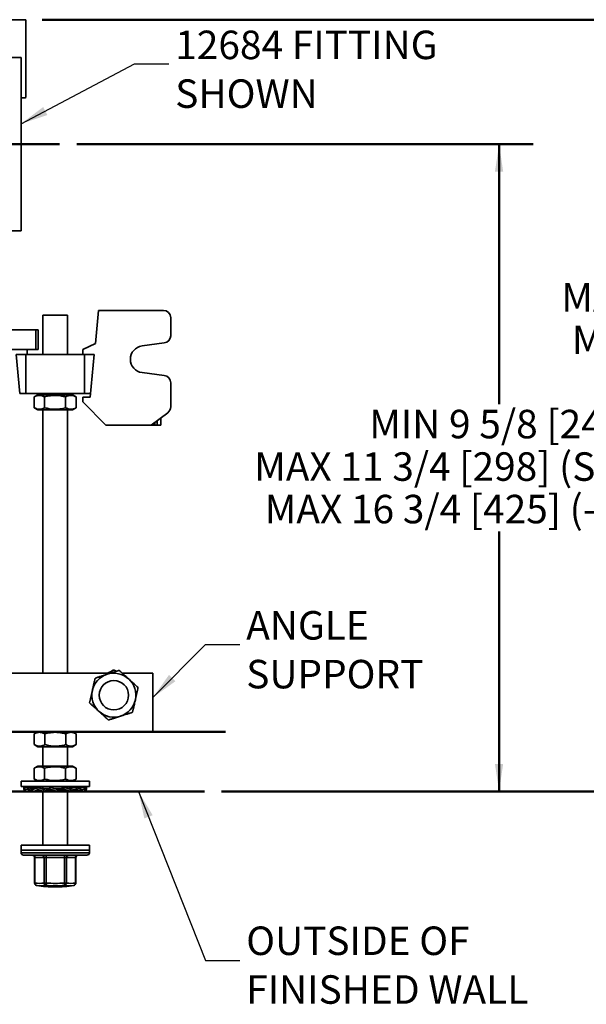
# Model space of a CAD drawing. Units: inches. Extents: x 0.2 to 8.4, y 0.1 to 10.9.
# Drawn here: x 3.2 to 5.3, y 4.9 to 8.5 of the extents above; entities that cross this region are included whole.
import ezdxf

# ---------------------------------------------------------------- set-up
doc = ezdxf.new("R2010")
doc.units = ezdxf.units.IN
doc.header["$MEASUREMENT"] = 0
doc.layers.add('WALL', color=7, linetype='Continuous', lineweight=50)
doc.styles.add('SLDTEXTSTYLE0', font='TXT', dxfattribs={"width": 0.605})
doc.dimstyles.new('SLDDIMSTYLE0', dxfattribs={"dimtxt": 0.101115, "dimasz": 0.1, "dimexe": 0, "dimexo": 0.0625, "dimgap": 0.025279, "dimtad": 0, "dimtih": 1, "dimtoh": 1, "dimdec": 0, "dimlfac": 7, "dimrnd": 1e-09, "dimzin": 12, "dimdsep": 46, "dimlunit": 5, "dimtxsty": 'SLDTEXTSTYLE0', "dimsah": 1, "dimcen": 0.09, "dimadec": 0, "dimazin": 3, "dimtfac": 1, "dimtdec": 3, "dimtofl": 0, "dimtmove": 0, "dimatfit": 3, "dimfxl": 0, "dimfrac": 2, "dimtolj": 1, "dimtzin": 12, "dimarcsym": 0})
doc.dimstyles.new('SLDDIMSTYLE1', dxfattribs={"dimtxt": 0.18, "dimasz": 0.1, "dimexe": 0, "dimexo": 0.0625, "dimgap": 0, "dimtad": 0, "dimtih": 1, "dimtoh": 1, "dimdec": 0, "dimrnd": 1e-09, "dimzin": 0, "dimdsep": 46, "dimlunit": 5, "dimtxsty": 'Standard', "dimsah": 1, "dimcen": 0.09, "dimadec": 0, "dimazin": 0, "dimtfac": 0.1, "dimtdec": 0, "dimtofl": 0, "dimtmove": 0, "dimatfit": 3, "dimfxl": 0, "dimfrac": 2, "dimtolj": 1, "dimtzin": 0, "dimarcsym": 0})

# ---------------------------------------------------------------- blocks, each defined once
blk = doc.blocks.new('_D_2')
at = {"layer": 'WALL'}
for p, q in [((3.4251, 8.0294), (5.094, 8.0294)), ((4.969, 8.0294), (4.969, 7.0798)), ((4.969, 5.6643), (4.969, 6.614)), ((3.9548, 5.6643), (5.094, 5.6643))]:
    blk.add_line(p, q, dxfattribs=at)
for points in [[(4.969, 8.0294), (4.954, 7.9294), (4.984, 7.9294)], [(4.969, 5.6643), (4.984, 5.7643), (4.954, 5.7643)]]:
    blk.add_solid(points, dxfattribs=at)
at = {"layer": 'WALL', "char_height": 0.104167, "attachment_point": 1, "style": 'SLDTEXTSTYLE0'}
for s, insert in [('MIN 9 5/8 [244]', (4.4944, 7.0588)), ('MAX 11 3/4 [298] (STD EXT)', (4.0739, 6.9035)), ('MAX 16 3/4 [425] (-10 EXT)', (4.1125, 6.7482))]:
    blk.add_mtext(s, dxfattribs=dict(at, insert=insert))
blk = doc.blocks.new('_D_3')
at = {"layer": 'WALL'}
for p, q in [((3.2989, 8.4846), (6.2552, 8.4846)), ((6.1302, 8.4846), (6.1302, 7.6983)), ((6.1302, 5.6643), (6.1302, 7.2325)), ((3.9548, 5.6643), (6.2552, 5.6643))]:
    blk.add_line(p, q, dxfattribs=at)
for points in [[(6.1302, 8.4846), (6.1152, 8.3846), (6.1452, 8.3846)], [(6.1302, 5.6643), (6.1452, 5.7643), (6.1152, 5.7643)]]:
    blk.add_solid(points, dxfattribs=at)
at = {"layer": 'WALL', "char_height": 0.104167, "attachment_point": 1, "style": 'SLDTEXTSTYLE0'}
for s, insert in [('MIN 13 5/16 [338]', (5.5785, 7.6773)), ('MAX 15 7/16 [392] (STD EXT)', (5.1965, 7.522)), ('MAX 20 7/16 [519] (-10 EXT)', (5.2351, 7.3667))]:
    blk.add_mtext(s, dxfattribs=dict(at, insert=insert))
blk = doc.blocks.new('SW_NOTE_6')
at = {"layer": 'WALL', "color": 0, "attachment_point": 1, "style": 'SLDTEXTSTYLE0'}
for s, insert, char_height in [('OUTSIDE OF', (0.0235, 0.1239), 0.10417), ('FINISHED WALL', (0.0235, -0.0543), 0.104167)]:
    blk.add_mtext(s, dxfattribs=dict(at, insert=insert, char_height=char_height))
blk = doc.blocks.new('SW_NOTE_9')
at = {"layer": 'WALL', "color": 0, "char_height": 0.10417, "attachment_point": 1, "style": 'SLDTEXTSTYLE0'}
for s, insert in [('ANGLE', (0.0235, 0.1216)), ('SUPPORT', (0.0235, -0.0567))]:
    blk.add_mtext(s, dxfattribs=dict(at, insert=insert))
blk = doc.blocks.new('SW_NOTE_10')
at = {"layer": 'WALL', "color": 0, "attachment_point": 1, "style": 'SLDTEXTSTYLE0'}
for s, insert, char_height in [('12684 FITTING', (0.0233, 0.1211), 0.104167), ('SHOWN', (0.0233, -0.0571), 0.10417)]:
    blk.add_mtext(s, dxfattribs=dict(at, insert=insert, char_height=char_height))

msp = doc.modelspace()

# ---------------------------------------------------------------- linework, layer by layer
at = {"color": 7, "linetype": 'Continuous', "lineweight": 35}
for p, q in [((3.2364, 8.4846), (2.8283, 8.4846)), ((3.2392, 8.2018), (3.2392, 8.4818)), ((3.2214, 8.3464), (2.8821, 8.3464)), ((3.2214, 8.3464), (3.2214, 7.7125)), ((3.2214, 8.1989), (3.2364, 8.1989)), ((2.7748, 7.7125), (3.2214, 7.7125)), ((3.4932, 7.3018), (3.5051, 7.4223)), ((3.5051, 7.4223), (3.7417, 7.4223)), ((3.3017, 7.4044), (3.3017, 7.2616)), ((3.391, 7.4044), (3.3017, 7.4044)), ((3.391, 7.2616), (3.391, 7.4044)), ((3.7685, 7.3297), (3.7685, 7.3955)), ((3.276, 7.3509), (3.1689, 7.3509)), ((3.276, 7.3509), (3.276, 7.2794)), ((3.2839, 7.3509), (3.276, 7.3509)), ((3.2839, 7.3509), (3.2839, 7.2794)), ((3.276, 7.2794), (3.1689, 7.2794)), ((3.2437, 7.2616), (3.2437, 7.2794)), ((3.2839, 7.2794), (3.276, 7.2794)), ((3.447, 7.2794), (3.4932, 7.3018)), ((3.447, 7.2616), (3.447, 7.2794)), ((3.6638, 7.2924), (3.7452, 7.3031)), ((3.217, 7.1187), (3.2035, 7.2616)), ((3.2392, 7.2616), (3.2035, 7.2616)), ((3.2392, 7.1187), (3.2392, 7.2616)), ((3.4535, 7.2616), (3.2392, 7.2616)), ((3.4892, 7.2616), (3.447, 7.2616)), ((3.4535, 7.1187), (3.4535, 7.2616)), ((3.4738, 7.1053), (3.4892, 7.2616)), ((3.7452, 7.1843), (3.6638, 7.195)), ((3.7685, 7.1577), (3.7685, 7.0696)), ((3.2392, 7.1187), (3.217, 7.1187)), ((3.4535, 7.1187), (3.2392, 7.1187)), ((3.2697, 7.0667), (3.2697, 7.1058)), ((3.2828, 7.1134), (3.2699, 7.1059)), ((3.4099, 7.1134), (3.2828, 7.1134)), ((3.3017, 7.1187), (3.3017, 7.1134)), ((3.3077, 7.0667), (3.3077, 7.1058)), ((3.3844, 7.0667), (3.3844, 7.1058)), ((3.391, 7.1134), (3.391, 7.1187)), ((3.4229, 7.1059), (3.4099, 7.1134)), ((3.4231, 7.1058), (3.4229, 7.1059)), ((3.4231, 7.0667), (3.4231, 7.1058)), ((3.447, 7.0875), (3.447, 7.1053)), ((3.447, 7.1053), (3.4738, 7.1053)), ((3.4751, 7.1187), (3.4535, 7.1187)), ((3.2699, 7.0665), (3.2828, 7.0591)), ((3.4099, 7.0591), (3.2828, 7.0591)), ((3.3017, 7.0591), (3.3017, 6.0962)), ((3.391, 6.0962), (3.391, 7.0591)), ((3.4099, 7.0591), (3.4229, 7.0665)), ((3.4229, 7.0666), (3.4231, 7.0667)), ((3.5319, 7.0026), (3.447, 7.0875)), ((3.697, 7.0026), (3.7578, 7.0482)), ((3.7328, 7.0294), (3.7328, 7.0026)), ((3.5319, 7.0026), (3.697, 7.0026)), ((3.7104, 7.0026), (3.697, 7.0026)), ((3.7194, 7.0026), (3.7104, 7.0026)), ((3.7328, 7.0026), (3.7194, 7.0026)), ((3.548, 6.0962), (1.8507, 6.0962)), ((3.7035, 6.0962), (3.5916, 6.0962)), ((3.7035, 5.8819), (3.7035, 6.0962)), ((3.7035, 5.8819), (1.7035, 5.8819)), ((3.2699, 5.8745), (3.2697, 5.8744)), ((3.2697, 5.8744), (3.2697, 5.8352)), ((3.2828, 5.8819), (3.2699, 5.8745)), ((3.3083, 5.8744), (3.3083, 5.8352)), ((3.385, 5.8744), (3.385, 5.8352)), ((3.4229, 5.8745), (3.4099, 5.8819)), ((3.4231, 5.8744), (3.4231, 5.8352)), ((3.2697, 5.8352), (3.2699, 5.8351)), ((3.2699, 5.8351), (3.2828, 5.8276)), ((3.4099, 5.8276), (3.4229, 5.8351)), ((3.2828, 5.8276), (3.3464, 5.8276)), ((3.3017, 5.8276), (3.3017, 5.7562)), ((3.3464, 5.8276), (3.4099, 5.8276)), ((3.391, 5.7562), (3.391, 5.8276)), ((3.2697, 5.7095), (3.2697, 5.7486)), ((3.2828, 5.7562), (3.2699, 5.7487)), ((3.4099, 5.7562), (3.2828, 5.7562)), ((3.3077, 5.7095), (3.3077, 5.7486)), ((3.3844, 5.7095), (3.3844, 5.7486)), ((3.4229, 5.7487), (3.4099, 5.7562)), ((3.4231, 5.7486), (3.4229, 5.7487)), ((3.4231, 5.7095), (3.4231, 5.7486)), ((3.2214, 5.7019), (3.2214, 5.6826)), ((3.4714, 5.7019), (3.2214, 5.7019)), ((3.2699, 5.7094), (3.2828, 5.7019)), ((3.4099, 5.7019), (3.4229, 5.7094)), ((3.4229, 5.7094), (3.4231, 5.7095)), ((3.4714, 5.6826), (3.4714, 5.7019)), ((3.4714, 5.6826), (3.2214, 5.6826)), ((3.2366, 5.6712), (3.2317, 5.6793)), ((3.2317, 5.6793), (3.2457, 5.677)), ((3.2317, 5.6793), (3.2317, 5.6725)), ((3.2317, 5.6725), (3.2366, 5.6643)), ((3.2329, 5.6643), (3.2329, 5.6705)), ((3.2329, 5.6643), (3.2363, 5.6649)), ((3.2366, 5.6712), (3.2457, 5.6726)), ((3.2366, 5.6643), (3.2366, 5.6712)), ((3.2366, 5.6643), (3.2556, 5.6675)), ((3.2393, 5.678), (3.2405, 5.6793)), ((3.2405, 5.6793), (3.2457, 5.6784)), ((3.2621, 5.6712), (3.2457, 5.6793)), ((3.2457, 5.6793), (3.2578, 5.6769)), ((3.2457, 5.6793), (3.2457, 5.6725)), ((3.2457, 5.6725), (3.2621, 5.6643)), ((3.2516, 5.6643), (3.2516, 5.6669)), ((3.2516, 5.6643), (3.2589, 5.6659)), ((3.2621, 5.6712), (3.2795, 5.6745)), ((3.2621, 5.6643), (3.2621, 5.6712)), ((3.2621, 5.6643), (3.2827, 5.6685)), ((3.2627, 5.676), (3.2703, 5.6793)), ((3.2703, 5.6793), (3.2795, 5.6773)), ((3.2795, 5.6751), (3.2736, 5.6751)), ((3.3042, 5.6712), (3.2795, 5.6793)), ((3.2795, 5.6793), (3.2795, 5.6725)), ((3.2795, 5.6725), (3.3042, 5.6643)), ((3.2824, 5.6685), (3.2824, 5.6715)), ((3.2914, 5.6685), (3.2824, 5.6685)), ((3.2892, 5.6643), (3.2892, 5.6685)), ((3.2892, 5.6643), (3.2957, 5.6671)), ((3.2926, 5.6654), (3.2892, 5.6643)), ((3.3017, 5.6826), (3.3017, 5.6752)), ((3.3017, 5.6652), (3.3017, 5.4684)), ((3.3266, 5.6751), (3.3037, 5.6751)), ((3.3042, 5.6712), (3.3162, 5.6751)), ((3.3042, 5.6643), (3.3042, 5.6712)), ((3.3042, 5.6643), (3.3164, 5.6685)), ((3.3162, 5.6685), (3.3162, 5.6751)), ((3.3402, 5.6685), (3.3162, 5.6685)), ((3.3266, 5.6793), (3.3266, 5.6725)), ((3.3547, 5.6712), (3.3266, 5.6793)), ((3.3266, 5.6725), (3.3547, 5.6643)), ((3.3266, 5.6725), (3.3279, 5.6686)), ((3.3423, 5.6751), (3.3399, 5.6755)), ((3.3679, 5.6751), (3.3423, 5.6751)), ((3.3547, 5.6712), (3.356, 5.6751)), ((3.3547, 5.6643), (3.3547, 5.6712)), ((3.3547, 5.6643), (3.356, 5.6685)), ((3.356, 5.6685), (3.356, 5.6751)), ((3.3809, 5.6685), (3.356, 5.6685)), ((3.3777, 5.6793), (3.3678, 5.6751)), ((3.3679, 5.6751), (3.3679, 5.6686)), ((3.3777, 5.6725), (3.3679, 5.6686)), ((3.3777, 5.6793), (3.3777, 5.6725)), ((3.4036, 5.6712), (3.3777, 5.6793)), ((3.3777, 5.6725), (3.4036, 5.6643)), ((3.391, 5.6751), (3.391, 5.6826)), ((3.391, 5.4684), (3.391, 5.6676)), ((3.3956, 5.6667), (3.391, 5.6652)), ((3.4037, 5.6751), (3.3911, 5.6751)), ((3.3939, 5.6751), (3.3913, 5.675)), ((3.4036, 5.6712), (3.3939, 5.6751)), ((3.4132, 5.6793), (3.4011, 5.6751)), ((3.4225, 5.6793), (3.4035, 5.6751)), ((3.4036, 5.6643), (3.4036, 5.6712)), ((3.4037, 5.6751), (3.4037, 5.6686)), ((3.4225, 5.6725), (3.4037, 5.6686)), ((3.4135, 5.6685), (3.4037, 5.6685)), ((3.4307, 5.6643), (3.4101, 5.6685)), ((3.4122, 5.679), (3.4132, 5.6793)), ((3.4132, 5.6793), (3.4132, 5.6773)), ((3.4225, 5.6793), (3.4225, 5.6725)), ((3.4411, 5.6712), (3.4225, 5.6793)), ((3.4225, 5.6725), (3.4411, 5.6643)), ((3.4471, 5.6793), (3.4303, 5.6759)), ((3.4339, 5.6659), (3.4307, 5.6643)), ((3.4522, 5.6793), (3.4309, 5.6756)), ((3.4411, 5.6643), (3.4317, 5.6664)), ((3.4522, 5.6725), (3.4411, 5.6707)), ((3.4411, 5.6643), (3.4411, 5.6712)), ((3.4599, 5.6643), (3.4411, 5.6676)), ((3.4561, 5.6643), (3.4411, 5.6669)), ((3.4471, 5.6793), (3.4471, 5.6784)), ((3.4599, 5.6712), (3.4522, 5.6793)), ((3.4522, 5.6793), (3.4522, 5.6725)), ((3.4522, 5.6725), (3.4599, 5.6643)), ((3.461, 5.6793), (3.4534, 5.678)), ((3.4565, 5.6649), (3.4561, 5.6643)), ((3.461, 5.6725), (3.4589, 5.6722)), ((3.461, 5.6725), (3.4599, 5.6705)), ((3.4599, 5.6643), (3.4599, 5.6712)), ((3.461, 5.6793), (3.461, 5.6725)), ((3.2214, 5.4684), (3.2214, 5.4491)), ((3.4697, 5.4684), (3.2214, 5.4684)), ((3.2214, 5.4491), (3.2214, 5.4401)), ((3.4697, 5.4491), (3.2214, 5.4491)), ((3.2214, 5.4491), (3.3464, 5.4491)), ((3.3464, 5.4491), (3.4714, 5.4491)), ((3.4714, 5.4684), (3.4697, 5.4684)), ((3.4714, 5.4491), (3.4697, 5.4491)), ((3.4714, 5.4491), (3.4714, 5.4684)), ((3.4714, 5.4401), (3.4714, 5.4491)), ((3.2303, 5.4312), (3.3464, 5.4312)), ((3.271, 5.4223), (3.271, 5.3294)), ((3.3057, 5.4223), (3.2723, 5.4223)), ((3.2723, 5.4223), (3.2723, 5.3294)), ((3.3057, 5.4223), (3.3135, 5.4223)), ((3.3057, 5.3294), (3.3057, 5.4223)), ((3.3799, 5.4223), (3.3135, 5.4223)), ((3.3135, 5.4223), (3.3135, 5.3294)), ((3.3464, 5.4312), (3.4624, 5.4312)), ((3.3799, 5.4223), (3.3876, 5.4223)), ((3.3799, 5.3294), (3.3799, 5.4223)), ((3.3876, 5.4223), (3.3876, 5.3294)), ((3.4205, 5.4223), (3.3876, 5.4223)), ((3.4205, 5.3294), (3.4205, 5.4223)), ((3.4217, 5.3294), (3.4217, 5.4223)), ((3.3057, 5.3294), (3.3135, 5.3294)), ((3.3799, 5.3294), (3.3876, 5.3294)), ((3.2786, 5.3205), (3.2787, 5.3205)), ((3.4142, 5.3205), (3.414, 5.3205))]:
    msp.add_line(p, q, dxfattribs=at)
at = {"color": 8, "linetype": 'Continuous', "lineweight": 35}
for p, q in [((3.7194, 7.0026), (3.7194, 7.0194)), ((3.7104, 7.0127), (3.7104, 7.0026)), ((3.2214, 5.4401), (3.3464, 5.4401)), ((3.3464, 5.4401), (3.4714, 5.4401)), ((3.271, 5.4223), (3.2723, 5.4223)), ((3.4205, 5.4223), (3.4217, 5.4223)), ((3.271, 5.3294), (3.2723, 5.3294)), ((3.4205, 5.3294), (3.4217, 5.3294))]:
    msp.add_line(p, q, dxfattribs=at)
at = {"color": 7, "linetype": 'Continuous', "lineweight": 35}
msp.add_circle((3.5607, 6.0159), 0.0536, dxfattribs=at)
for centre, radius, start, end in [((3.2364, 8.4818), 0.00286, 0, 90), ((3.2364, 8.2018), 0.00286, 270, 0), ((3.7417, 7.3955), 0.0268, 0, 90), ((3.7417, 7.3297), 0.0268, 277.521, 0), ((3.6703, 7.2437), 0.0491, 97.521, 262.479), ((3.7417, 7.1577), 0.0268, 0, 82.479), ((3.7417, 7.0696), 0.0268, 306.8699, 0), ((3.5607, 6.0159), 0.0804, 107.8446, 167.8446), ((3.5607, 6.0159), 0.0804, 47.8446, 107.8446), ((3.5607, 6.0159), 0.0804, 347.8446, 47.8446), ((3.5607, 6.0159), 0.0804, 167.8446, 227.8446), ((3.5607, 6.0159), 0.0804, 287.8446, 347.8446), ((3.5607, 6.0159), 0.0804, 227.8446, 287.8446), ((3.2303, 5.4401), 0.00893, 180, 270), ((3.4624, 5.4401), 0.00893, 270, 0), ((3.2621, 5.4223), 0.00893, 0, 90), ((3.2639, 5.4228), 0.00841, 356.297, 85.3428), ((3.2973, 5.4228), 0.00841, 356.297, 85.3428), ((3.8349, 5.4244), 0.5215, 179.2543, 180.2353), ((3.8606, 5.4246), 0.4808, 179.2131, 180.2771), ((3.3959, 5.4229), 0.00838, 94.1546, 183.9139), ((3.4289, 5.4229), 0.00838, 94.155, 183.9132), ((3.4306, 5.4223), 0.00893, 90, 180), ((3.28, 5.3294), 0.00893, 180, 260.8268), ((3.2804, 5.3285), 0.00818, 174.0737, 257.0233), ((3.289, 5.4341), 0.1061, 260.9288, 279.0712), ((3.3147, 5.3293), 0.00901, 179.7876, 257.2033), ((2.6432, 5.3812), 0.6723, 354.821, 355.5751), ((3.3467, 5.7437), 0.4156, 265.4187, 274.5813), ((2.7101, 5.2739), 0.672, 3.9821, 4.7359), ((3.3786, 5.3293), 0.00901, 282.6197, 0.1602), ((3.404, 5.4309), 0.1029, 260.7887, 279.2113), ((3.4128, 5.3294), 0.00893, 279.1732, 360), ((3.4124, 5.3285), 0.00819, 282.7798, 5.7825), ((3.2956, 5.4275), 0.1084, 260.9294, 279.0706), ((3.3464, 5.7437), 0.4286, 260.9199, 270), ((3.3466, 5.7437), 0.4245, 265.419, 274.581), ((3.3464, 5.7437), 0.4286, 270, 279.0801)]:
    msp.add_arc(centre, radius, start, end, dxfattribs=at)
at = {"color": 8, "linetype": 'Continuous', "lineweight": 35}
msp.add_arc((3.3974, 5.4243), 0.1051, 260.789, 279.1302, dxfattribs=at)
at = {"color": 7, "linetype": 'Continuous', "lineweight": 35}
for points, knots in [([(3.2699, 7.1059), (3.2714, 7.1067), (3.2747, 7.1085), (3.2791, 7.1102), (3.2831, 7.1112), (3.2866, 7.1117), (3.2904, 7.1118), (3.2945, 7.1112), (3.2989, 7.11), (3.3034, 7.1082), (3.3063, 7.1066), (3.3077, 7.1058)], [0, 0, 0, 0, 0.1277528, 0.2607079, 0.3513187, 0.4419996, 0.5325927, 0.648381, 0.764186, 0.882082, 1, 1, 1, 1]), ([(3.3077, 7.1058), (3.311, 7.1067), (3.3177, 7.1085), (3.3267, 7.1102), (3.3348, 7.1112), (3.3418, 7.1117), (3.3495, 7.1118), (3.3578, 7.1112), (3.3667, 7.11), (3.3756, 7.1082), (3.3815, 7.1066), (3.3844, 7.1058)], [0, 0, 0, 0, 0.132301, 0.264564, 0.354702, 0.44491, 0.535031, 0.650215, 0.765416, 0.882697, 1, 1, 1, 1]), ([(3.3844, 7.1058), (3.3861, 7.1067), (3.3894, 7.1085), (3.394, 7.1102), (3.3981, 7.1112), (3.4016, 7.1117), (3.4055, 7.1118), (3.4096, 7.1112), (3.4142, 7.11), (3.4186, 7.1082), (3.4216, 7.1066), (3.4231, 7.1058)], [0, 0, 0, 0, 0.1323, 0.264562, 0.354701, 0.444908, 0.535029, 0.650214, 0.765415, 0.882696, 1, 1, 1, 1]), ([(3.3077, 7.0667), (3.3061, 7.0658), (3.3028, 7.0639), (3.2983, 7.0622), (3.2943, 7.0612), (3.2908, 7.0607), (3.287, 7.0607), (3.2829, 7.0612), (3.2785, 7.0624), (3.2741, 7.0642), (3.2713, 7.0658), (3.2699, 7.0666)], [0, 0, 0, 0, 0.1329937, 0.2659506, 0.3565621, 0.4472423, 0.5378369, 0.6536252, 0.7694318, 0.8873282, 1, 1, 1, 1]), ([(3.3844, 7.0667), (3.3811, 7.0658), (3.3745, 7.0639), (3.3654, 7.0622), (3.3574, 7.0612), (3.3504, 7.0607), (3.3427, 7.0607), (3.3344, 7.0612), (3.3254, 7.0624), (3.3165, 7.0642), (3.3107, 7.0659), (3.3077, 7.0667)], [0, 0, 0, 0, 0.132301, 0.264564, 0.354702, 0.44491, 0.535031, 0.650215, 0.765417, 0.882697, 1, 1, 1, 1]), ([(3.4231, 7.0667), (3.4214, 7.0658), (3.4181, 7.0639), (3.4135, 7.0622), (3.4094, 7.0612), (3.4059, 7.0607), (3.402, 7.0607), (3.3979, 7.0612), (3.3934, 7.0624), (3.3889, 7.0642), (3.3859, 7.0659), (3.3844, 7.0667)], [0, 0, 0, 0, 0.1323, 0.2645635, 0.3547006, 0.4449081, 0.5350294, 0.6502139, 0.7654162, 0.8826966, 1, 1, 1, 1]), ([(3.536, 6.0924), (3.535, 6.092), (3.5305, 6.0906), (3.5226, 6.088), (3.5123, 6.0847), (3.502, 6.0814), (3.4953, 6.0792), (3.4919, 6.0781)], [0, 0, 0, 0, 0.070071, 0.300436, 0.530837, 0.765396, 1, 1, 1, 1]), ([(3.5802, 6.1066), (3.5766, 6.1054), (3.5695, 6.1031), (3.5597, 6.1), (3.5511, 6.0972), (3.5436, 6.0948), (3.5385, 6.0932), (3.536, 6.0924)], [0, 0, 0, 0, 0.247691, 0.495327, 0.663526, 0.831831, 1, 1, 1, 1]), ([(3.5601, 6.1086), (3.5568, 6.1068), (3.5504, 6.103), (3.5432, 6.0988), (3.5394, 6.0965), (3.5389, 6.0962)], [0, 0, 0, 0, 0.462869, 0.925628, 1, 1, 1, 1]), ([(3.5697, 6.1032), (3.5696, 6.1032), (3.5663, 6.1051), (3.5631, 6.1069), (3.5601, 6.1086)], [0, 0, 0, 0, 0.032777, 1, 1, 1, 1]), ([(3.6146, 6.0754), (3.6138, 6.0762), (3.6103, 6.0793), (3.6041, 6.0849), (3.5961, 6.0922), (3.5881, 6.0994), (3.5828, 6.1042), (3.5802, 6.1066)], [0, 0, 0, 0, 0.070068, 0.300434, 0.530836, 0.765395, 1, 1, 1, 1]), ([(3.4919, 6.0781), (3.4911, 6.0745), (3.4895, 6.0671), (3.4873, 6.0571), (3.4854, 6.0483), (3.4838, 6.0405), (3.4827, 6.0354), (3.4821, 6.0328)], [0, 0, 0, 0, 0.247693, 0.495328, 0.663526, 0.831831, 1, 1, 1, 1]), ([(3.649, 6.0443), (3.6462, 6.0468), (3.6406, 6.0518), (3.6331, 6.0587), (3.6263, 6.0648), (3.6205, 6.0701), (3.6165, 6.0737), (3.6146, 6.0754)], [0, 0, 0, 0, 0.247693, 0.495327, 0.663527, 0.831833, 1, 1, 1, 1]), ([(3.4821, 6.0328), (3.4819, 6.0317), (3.4809, 6.0271), (3.4791, 6.019), (3.4768, 6.0084), (3.4746, 5.9978), (3.4731, 5.9909), (3.4723, 5.9874)], [0, 0, 0, 0, 0.070069, 0.300433, 0.530835, 0.765395, 1, 1, 1, 1]), ([(3.6392, 5.9989), (3.6394, 6), (3.6404, 6.0046), (3.6422, 6.0128), (3.6445, 6.0233), (3.6467, 6.0339), (3.6482, 6.0408), (3.649, 6.0443)], [0, 0, 0, 0, 0.070069, 0.300433, 0.530835, 0.765395, 1, 1, 1, 1]), ([(3.4723, 5.9874), (3.4751, 5.9849), (3.4807, 5.9799), (3.4883, 5.973), (3.495, 5.9669), (3.5009, 5.9616), (3.5048, 5.9581), (3.5067, 5.9563)], [0, 0, 0, 0, 0.247693, 0.495327, 0.663526, 0.831831, 1, 1, 1, 1]), ([(3.6294, 5.9536), (3.6302, 5.9573), (3.6318, 5.9646), (3.634, 5.9746), (3.6359, 5.9835), (3.6375, 5.9912), (3.6387, 5.9964), (3.6392, 5.9989)], [0, 0, 0, 0, 0.247693, 0.495329, 0.663526, 0.831831, 1, 1, 1, 1]), ([(3.5067, 5.9563), (3.5075, 5.9556), (3.511, 5.9524), (3.5172, 5.9468), (3.5252, 5.9395), (3.5332, 5.9323), (3.5385, 5.9275), (3.5411, 5.9252)], [0, 0, 0, 0, 0.070067, 0.300434, 0.530835, 0.765395, 1, 1, 1, 1]), ([(3.5411, 5.9252), (3.5447, 5.9263), (3.5518, 5.9286), (3.5616, 5.9317), (3.5702, 5.9345), (3.5777, 5.9369), (3.5828, 5.9386), (3.5853, 5.9394)], [0, 0, 0, 0, 0.247693, 0.495328, 0.663527, 0.831833, 1, 1, 1, 1]), ([(3.5853, 5.9394), (3.5863, 5.9397), (3.5908, 5.9412), (3.5987, 5.9437), (3.609, 5.947), (3.6193, 5.9503), (3.6261, 5.9525), (3.6294, 5.9536)], [0, 0, 0, 0, 0.070073, 0.300437, 0.530839, 0.765397, 1, 1, 1, 1]), ([(3.2697, 5.8744), (3.2713, 5.8753), (3.2747, 5.8771), (3.2792, 5.8788), (3.2833, 5.8798), (3.2868, 5.8803), (3.2907, 5.8803), (3.2949, 5.8798), (3.2994, 5.8786), (3.3039, 5.8768), (3.3068, 5.8752), (3.3083, 5.8744)], [0, 0, 0, 0, 0.1323, 0.264563, 0.3547, 0.444908, 0.535029, 0.650214, 0.765416, 0.882697, 1, 1, 1, 1]), ([(3.3083, 5.8744), (3.3116, 5.8753), (3.3183, 5.8771), (3.3273, 5.8788), (3.3354, 5.8798), (3.3424, 5.8803), (3.35, 5.8803), (3.3584, 5.8798), (3.3673, 5.8786), (3.3762, 5.8768), (3.3821, 5.8752), (3.385, 5.8744)], [0, 0, 0, 0, 0.1323, 0.264563, 0.354702, 0.44491, 0.535031, 0.650215, 0.765416, 0.882697, 1, 1, 1, 1]), ([(3.385, 5.8744), (3.3867, 5.8753), (3.39, 5.8771), (3.3944, 5.8788), (3.3984, 5.8798), (3.4019, 5.8803), (3.4057, 5.8803), (3.4098, 5.8798), (3.4143, 5.8786), (3.4186, 5.8768), (3.4215, 5.8752), (3.4229, 5.8745)], [0, 0, 0, 0, 0.132993, 0.26595, 0.356562, 0.447242, 0.537837, 0.653625, 0.769432, 0.887328, 1, 1, 1, 1]), ([(3.3083, 5.8352), (3.3066, 5.8343), (3.3033, 5.8325), (3.2987, 5.8308), (3.2947, 5.8298), (3.2912, 5.8293), (3.2873, 5.8293), (3.2831, 5.8298), (3.2786, 5.831), (3.2741, 5.8328), (3.2711, 5.8344), (3.2697, 5.8352)], [0, 0, 0, 0, 0.1323001, 0.2645621, 0.3547007, 0.444908, 0.5350297, 0.6502138, 0.7654152, 0.8826968, 1, 1, 1, 1]), ([(3.385, 5.8352), (3.3817, 5.8343), (3.3751, 5.8325), (3.366, 5.8308), (3.358, 5.8298), (3.351, 5.8293), (3.3433, 5.8293), (3.335, 5.8298), (3.326, 5.831), (3.3171, 5.8328), (3.3113, 5.8344), (3.3083, 5.8352)], [0, 0, 0, 0, 0.1323, 0.264563, 0.354702, 0.44491, 0.535031, 0.650215, 0.765417, 0.882697, 1, 1, 1, 1]), ([(3.4229, 5.8351), (3.4213, 5.8343), (3.4181, 5.8325), (3.4137, 5.8308), (3.4097, 5.8298), (3.4062, 5.8293), (3.4024, 5.8293), (3.3982, 5.8298), (3.3938, 5.831), (3.3894, 5.8328), (3.3865, 5.8344), (3.385, 5.8352)], [0, 0, 0, 0, 0.127753, 0.260708, 0.351319, 0.442, 0.532593, 0.648381, 0.764186, 0.882082, 1, 1, 1, 1]), ([(3.2699, 5.7487), (3.2714, 5.7496), (3.2747, 5.7514), (3.2791, 5.7531), (3.2831, 5.7541), (3.2866, 5.7546), (3.2904, 5.7546), (3.2945, 5.7541), (3.2989, 5.7529), (3.3034, 5.7511), (3.3063, 5.7494), (3.3077, 5.7486)], [0, 0, 0, 0, 0.127753, 0.260708, 0.351319, 0.442, 0.532593, 0.648381, 0.764186, 0.882082, 1, 1, 1, 1]), ([(3.3077, 5.7486), (3.311, 5.7495), (3.3177, 5.7513), (3.3267, 5.7531), (3.3348, 5.7541), (3.3418, 5.7546), (3.3495, 5.7546), (3.3578, 5.7541), (3.3667, 5.7529), (3.3756, 5.7511), (3.3815, 5.7494), (3.3844, 5.7486)], [0, 0, 0, 0, 0.132301, 0.264564, 0.354702, 0.44491, 0.535031, 0.650215, 0.765416, 0.882697, 1, 1, 1, 1]), ([(3.3844, 5.7486), (3.3861, 5.7495), (3.3894, 5.7513), (3.394, 5.7531), (3.3981, 5.7541), (3.4016, 5.7546), (3.4055, 5.7546), (3.4096, 5.7541), (3.4142, 5.7529), (3.4186, 5.7511), (3.4216, 5.7494), (3.4231, 5.7486)], [0, 0, 0, 0, 0.1323003, 0.2645626, 0.3547008, 0.4449082, 0.5350295, 0.6502136, 0.7654152, 0.882696, 1, 1, 1, 1]), ([(3.3077, 5.7095), (3.3061, 5.7086), (3.3028, 5.7068), (3.2983, 5.7051), (3.2943, 5.7041), (3.2908, 5.7036), (3.287, 5.7035), (3.2829, 5.7041), (3.2785, 5.7053), (3.2741, 5.7071), (3.2713, 5.7086), (3.2699, 5.7094)], [0, 0, 0, 0, 0.132994, 0.2659509, 0.3565624, 0.4472426, 0.5378372, 0.6536256, 0.7694322, 0.8873284, 1, 1, 1, 1]), ([(3.3844, 5.7095), (3.3811, 5.7086), (3.3745, 5.7068), (3.3654, 5.7051), (3.3574, 5.7041), (3.3504, 5.7036), (3.3427, 5.7035), (3.3344, 5.7041), (3.3254, 5.7053), (3.3165, 5.7071), (3.3107, 5.7087), (3.3077, 5.7095)], [0, 0, 0, 0, 0.1323008, 0.2645637, 0.3547025, 0.4449098, 0.5350314, 0.6502151, 0.7654168, 0.8826971, 1, 1, 1, 1]), ([(3.4231, 5.7095), (3.4214, 5.7086), (3.4181, 5.7068), (3.4135, 5.7051), (3.4094, 5.7041), (3.4059, 5.7036), (3.402, 5.7035), (3.3979, 5.7041), (3.3934, 5.7053), (3.3889, 5.7071), (3.3859, 5.7087), (3.3844, 5.7095)], [0, 0, 0, 0, 0.1323, 0.264564, 0.354701, 0.444908, 0.535029, 0.650214, 0.765416, 0.882696, 1, 1, 1, 1]), ([(3.2747, 5.6751), (3.2737, 5.6751), (3.2719, 5.6751), (3.2695, 5.6753), (3.2676, 5.6754), (3.2661, 5.6756), (3.2646, 5.6757), (3.2627, 5.676), (3.2604, 5.6763), (3.2587, 5.6767), (3.2578, 5.6769)], [0, 0, 0, 0, 0.177145, 0.321328, 0.432559, 0.510763, 0.588004, 0.695072, 0.832257, 1, 1, 1, 1]), ([(3.2795, 5.675), (3.2789, 5.675), (3.2768, 5.675), (3.2749, 5.6751), (3.2736, 5.6751)], [0, 0, 0, 0, 0.2707065, 1, 1, 1, 1]), ([(3.3044, 5.6751), (3.3036, 5.6751), (3.3021, 5.6751), (3.3002, 5.6752), (3.2987, 5.6753), (3.2975, 5.6754), (3.2954, 5.6756), (3.2927, 5.676), (3.2895, 5.6766), (3.2874, 5.6771), (3.2858, 5.6775), (3.2844, 5.6778), (3.2826, 5.6783), (3.2813, 5.6788), (3.2806, 5.679)], [0, 0, 0, 0, 0.1018111, 0.1820352, 0.240659, 0.2830694, 0.3257956, 0.501941, 0.6145924, 0.7235492, 0.765957, 0.824447, 0.9023711, 1, 1, 1, 1]), ([(3.2926, 5.6654), (3.2934, 5.6657), (3.2948, 5.6661), (3.2963, 5.6665), (3.297, 5.6667), (3.2971, 5.6667)], [0, 0, 0, 0, 0.5165793, 0.9310012, 1, 1, 1, 1]), ([(3.3162, 5.6751), (3.3141, 5.675), (3.3098, 5.675), (3.3058, 5.6751), (3.3037, 5.6751)], [0, 0, 0, 0, 0.498444, 1, 1, 1, 1]), ([(3.3279, 5.6686), (3.3301, 5.6686), (3.3342, 5.6687), (3.3383, 5.6686), (3.3402, 5.6686)], [0, 0, 0, 0, 0.548869, 1, 1, 1, 1]), ([(3.356, 5.6751), (3.3537, 5.675), (3.3492, 5.675), (3.3446, 5.6751), (3.3423, 5.6751)], [0, 0, 0, 0, 0.498445, 1, 1, 1, 1]), ([(3.3679, 5.6686), (3.3701, 5.6686), (3.3745, 5.6687), (3.3788, 5.6686), (3.3809, 5.6685)], [0, 0, 0, 0, 0.498445, 1, 1, 1, 1]), ([(3.3803, 5.6685), (3.3813, 5.6685), (3.3831, 5.6685), (3.3854, 5.6684), (3.3871, 5.6682), (3.3883, 5.668), (3.3894, 5.6679), (3.3903, 5.6678), (3.3914, 5.6676), (3.3928, 5.6673), (3.3947, 5.6669), (3.3972, 5.6663), (3.3991, 5.6657), (3.4001, 5.6654)], [0, 0, 0, 0, 0.145019, 0.259949, 0.344766, 0.403347, 0.457411, 0.501548, 0.548248, 0.618932, 0.717534, 0.844383, 1, 1, 1, 1]), ([(3.4122, 5.679), (3.4114, 5.6787), (3.4101, 5.6783), (3.4083, 5.6778), (3.4069, 5.6775), (3.4058, 5.6772), (3.4037, 5.6767), (3.401, 5.6762), (3.3978, 5.6757), (3.3957, 5.6755), (3.394, 5.6753), (3.3926, 5.6752), (3.3916, 5.6752), (3.391, 5.6752)], [0, 0, 0, 0, 0.1115404, 0.2001237, 0.2660682, 0.3141348, 0.3620495, 0.5598927, 0.6865331, 0.8093229, 0.8565442, 0.9223366, 1, 1, 1, 1]), ([(3.4037, 5.6686), (3.4054, 5.6686), (3.4089, 5.6687), (3.412, 5.6686), (3.4135, 5.6685)], [0, 0, 0, 0, 0.498442, 1, 1, 1, 1]), ([(3.4125, 5.6685), (3.4135, 5.6685), (3.4153, 5.6685), (3.4177, 5.6684), (3.4196, 5.6683), (3.4211, 5.6681), (3.4225, 5.668), (3.4241, 5.6678), (3.4262, 5.6675), (3.4288, 5.667), (3.4307, 5.6666), (3.4317, 5.6664)], [0, 0, 0, 0, 0.152487, 0.278839, 0.379055, 0.453069, 0.507396, 0.592585, 0.702844, 0.838487, 1, 1, 1, 1]), ([(3.435, 5.6769), (3.434, 5.6767), (3.4324, 5.6763), (3.4308, 5.6761), (3.4301, 5.676)], [0, 0, 0, 0, 0.5773302, 1, 1, 1, 1])]:
    msp.add_open_spline(points, degree=3, knots=knots, dxfattribs=at)
at = {"layer": 'WALL'}
for p, q in [((1.1068, 8.0294), (3.3626, 8.0294)), ((1.3836, 5.8819), (3.969, 5.8819)), ((1.5147, 5.6643), (3.8923, 5.6643))]:
    msp.add_line(p, q, dxfattribs=at)

# ---------------------------------------------------------------- block references
for name, p in [('SW_NOTE_10', (3.7617, 8.3235)), ('SW_NOTE_9', (4.0211, 6.2017)), ('SW_NOTE_6', (4.0211, 5.0466))]:
    msp.add_blockref(name, p, dxfattribs=at)

# ---------------------------------------------------------------- dimensions: what is measured, and where the dimension line sits
for base, p1, p2, text, picture, middle in [((6.1302, 8.4846), (3.8923, 5.6643), (3.2364, 8.4846), 'MIN 13 5/16 [338]\\PMAX 15 7/16 [392] (STD EXT)\\PMAX 20 7/16 [519] (-10 EXT)', '_D_3', (6.1302, 7.4654)), ((4.969, 5.6643), (3.3626, 8.0294), (3.8923, 5.6643), 'MIN 9 5/8 [244]\\PMAX 11 3/4 [298] (STD EXT)\\PMAX 16 3/4 [425] (-10 EXT)', '_D_2', (4.969, 6.8469))]:
    dim = msp.add_linear_dim(base=base, p1=p1, p2=p2, angle=90, text=text, dimstyle='SLDDIMSTYLE0', dxfattribs=at)
    dim.commit()
    dim.dimension.update_dxf_attribs({"geometry": picture, "text_midpoint": middle, "dimtype": 160})

# ---------------------------------------------------------------- leaders
for points in [[(3.2214, 8.1041), (3.6367, 8.3235), (3.7617, 8.3235)], [(3.7035, 6.0073), (3.8961, 6.2017), (4.0211, 6.2017)], [(3.6505, 5.6643), (3.8961, 5.0466), (4.0211, 5.0466)]]:
    msp.add_leader(points, dimstyle='SLDDIMSTYLE1', dxfattribs=at)

doc.saveas('drawing.dxf')
